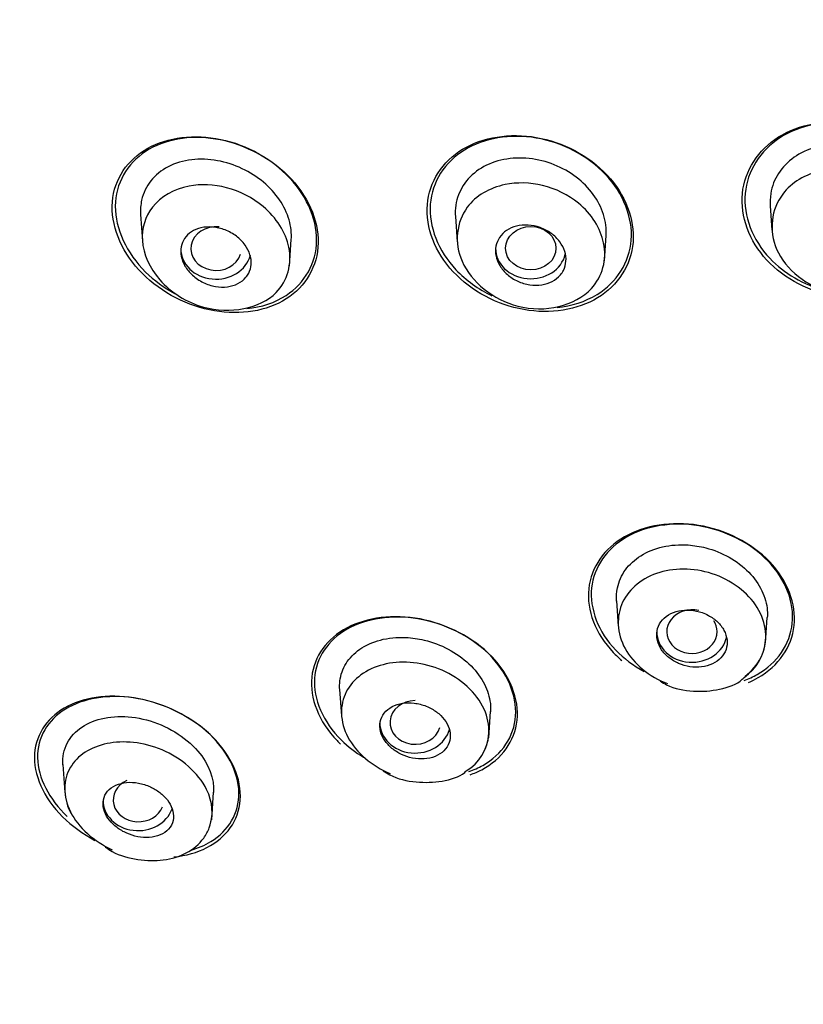
# Model space of a CAD drawing. Units: millimetres. Extents: x -18 to 783, y -18 to 1106.
# Drawn here: x 468 to 484, y 964 to 984 of the extents above; entities that cross this region are included whole.
import ezdxf

# ---------------------------------------------------------------- set-up
doc = ezdxf.new("R2010")
doc.units = ezdxf.units.MM
for name, color, linetype in [('$DDT_AUDIT_GENERATED_(2BD)', 7, 'Continuous'), ('$DDT_AUDIT_GENERATED_(92B)', 7, 'Continuous'), ('$DDT_AUDIT_GENERATED_(C2B)', 7, 'Continuous'), ('Default', 7, 'Continuous')]:
    doc.layers.add(name, color=color, linetype=linetype)

# ---------------------------------------------------------------- blocks, each defined once
blk = doc.blocks.new('SE')
at = {"layer": '$DDT_AUDIT_GENERATED_(2BD)', "color": 7, "linetype": 'Continuous'}
blk.add_ellipse((504.92, 988.542), major_axis=(50.555, 0), ratio=0.866025, start_param=3.328915, end_param=4.670655, dxfattribs=at)
for points, knots in [([(486.179, 980.892), (485.825, 981.273), (485.313, 981.534), (484.254, 981.696), (483.708, 981.594), (482.896, 981.083), (482.628, 980.672), (482.539, 979.76), (482.72, 979.273), (483.418, 978.517), (483.934, 978.25), (484.992, 978.085), (485.535, 978.184), (486.356, 978.704), (486.621, 979.118), (486.71, 980.026), (486.533, 980.511), (486.179, 980.892)], [0, 0, 0, 0, 0.125, 0.125, 0.25, 0.25, 0.375, 0.375, 0.5, 0.5, 0.625, 0.625, 0.75, 0.75, 0.875, 0.875, 1, 1, 1, 1]), ([(486.138, 980.908), (485.789, 981.277), (485.285, 981.528), (484.251, 981.677), (483.72, 981.573), (482.934, 981.066), (482.677, 980.663), (482.6, 979.771), (482.782, 979.297), (483.411, 978.629), (483.803, 978.402), (484.221, 978.289)], [0, 0, 0, 0, 0.125, 0.125, 0.25, 0.25, 0.375, 0.375, 0.5, 0.5, 0.6027789, 0.6027789, 0.6027789, 0.6027789]), ([(473.625, 980.502), (473.257, 980.902), (472.741, 981.183), (471.698, 981.401), (471.168, 981.337), (470.373, 980.893), (470.106, 980.504), (470.032, 979.601), (470.231, 979.094), (470.958, 978.301), (471.476, 978.014), (472.519, 977.793), (473.048, 977.854), (473.85, 978.304), (474.115, 978.693), (474.189, 979.603), (473.993, 980.103), (473.625, 980.502)], [0, 0, 0, 0, 0.125, 0.125, 0.25, 0.25, 0.375, 0.375, 0.5, 0.5, 0.625, 0.625, 0.75, 0.75, 0.875, 0.875, 1, 1, 1, 1]), ([(473.522, 980.594), (473.14, 980.967), (472.624, 981.217), (471.605, 981.38), (471.098, 981.291), (470.361, 980.812), (470.129, 980.413), (470.123, 979.517), (470.351, 979.028), (470.899, 978.49), (471.097, 978.346), (471.31, 978.231)], [0, 0, 0, 0, 0.125, 0.125, 0.25, 0.25, 0.375, 0.375, 0.5, 0.5, 0.5563011, 0.5563011, 0.5563011, 0.5563011]), ([(479.895, 980.582), (479.533, 980.97), (479.016, 981.239), (477.963, 981.423), (477.425, 981.337), (476.626, 980.852), (476.362, 980.45), (476.288, 979.542), (476.481, 979.047), (477.197, 978.277), (477.716, 978.003), (478.768, 977.816), (479.304, 977.899), (480.112, 978.39), (480.373, 978.795), (480.447, 979.703), (480.258, 980.194), (479.895, 980.582)], [0, 0, 0, 0, 0.125, 0.125, 0.25, 0.25, 0.375, 0.375, 0.5, 0.5, 0.625, 0.625, 0.75, 0.75, 0.875, 0.875, 1, 1, 1, 1]), ([(479.864, 980.593), (479.508, 980.97), (479.002, 981.23), (477.974, 981.405), (477.449, 981.318), (476.672, 980.841), (476.417, 980.447), (476.35, 979.559), (476.542, 979.077), (477.092, 978.492), (477.339, 978.316), (477.609, 978.186)], [0, 0, 0, 0, 0.125, 0.125, 0.25, 0.25, 0.375, 0.375, 0.5, 0.5, 0.5702962, 0.5702962, 0.5702962, 0.5702962]), ([(472.74, 977.929), (473.029, 977.96), (473.299, 978.049), (473.892, 978.436), (474.123, 978.834), (474.129, 979.738), (473.904, 980.22), (473.522, 980.594)], [0.6755191, 0.6755191, 0.6755191, 0.6755191, 0.75, 0.75, 0.875, 0.875, 1, 1, 1, 1]), ([(478.901, 977.951), (479.192, 977.982), (479.466, 978.069), (480.089, 978.452), (480.342, 978.848), (480.409, 979.736), (480.221, 980.215), (479.864, 980.593)], [0.676837, 0.676837, 0.676837, 0.676837, 0.75, 0.75, 0.875, 0.875, 1, 1, 1, 1]), ([(483.122, 972.904), (482.764, 973.277), (482.243, 973.537), (481.182, 973.712), (480.643, 973.627), (479.841, 973.168), (479.576, 972.794), (479.484, 971.938), (479.664, 971.471), (480.071, 971.046), (480.127, 970.993), (480.187, 970.943)], [0, 0, 0, 0, 0.125, 0.125, 0.25, 0.25, 0.375, 0.375, 0.5, 0.5, 0.5186166, 0.5186166, 0.5186166, 0.5186166]), ([(483.093, 972.915), (482.742, 973.279), (482.233, 973.532), (481.198, 973.7), (480.671, 973.616), (479.89, 973.166), (479.631, 972.8), (479.544, 971.965), (479.721, 971.508), (480.226, 970.983), (480.419, 970.839), (480.631, 970.724)], [0, 0, 0, 0, 0.125, 0.125, 0.25, 0.25, 0.375, 0.375, 0.5, 0.5, 0.557176, 0.557176, 0.557176, 0.557176]), ([(482.619, 970.542), (482.71, 970.577), (482.797, 970.617), (483.275, 970.893), (483.53, 971.261), (483.617, 972.094), (483.444, 972.551), (483.093, 972.915)], [0.7242116, 0.7242116, 0.7242116, 0.7242116, 0.75, 0.75, 0.875, 0.875, 1, 1, 1, 1]), ([(482.704, 970.505), (482.771, 970.533), (482.835, 970.565), (483.303, 970.833), (483.565, 971.21), (483.656, 972.062), (483.48, 972.53), (483.122, 972.904)], [0.7311395, 0.7311395, 0.7311395, 0.7311395, 0.75, 0.75, 0.875, 0.875, 1, 1, 1, 1]), ([(477.604, 971.02), (477.237, 971.398), (476.71, 971.666), (475.654, 971.865), (475.124, 971.798), (474.335, 971.379), (474.072, 971.027), (473.984, 970.195), (474.169, 969.725), (474.553, 969.326), (474.577, 969.303), (474.601, 969.28)], [0, 0, 0, 0, 0.125, 0.125, 0.25, 0.25, 0.375, 0.375, 0.5, 0.5, 0.5078073, 0.5078073, 0.5078073, 0.5078073]), ([(477.544, 971.07), (477.174, 971.433), (476.652, 971.683), (475.621, 971.853), (475.109, 971.776), (474.357, 971.348), (474.113, 970.996), (474.056, 970.177), (474.253, 969.719), (474.747, 969.232), (474.895, 969.118), (475.056, 969.02)], [0, 0, 0, 0, 0.125, 0.125, 0.25, 0.25, 0.375, 0.375, 0.5, 0.5, 0.544116, 0.544116, 0.544116, 0.544116]), ([(477.149, 968.733), (477.247, 968.768), (477.341, 968.809), (477.809, 969.076), (478.05, 969.43), (478.107, 970.251), (477.913, 970.707), (477.544, 971.07)], [0.7215342, 0.7215342, 0.7215342, 0.7215342, 0.75, 0.75, 0.875, 0.875, 1, 1, 1, 1]), ([(477.173, 968.671), (477.254, 968.7), (477.331, 968.733), (477.804, 968.984), (478.064, 969.339), (478.152, 970.172), (477.97, 970.641), (477.604, 971.02)], [0.7270693, 0.7270693, 0.7270693, 0.7270693, 0.75, 0.75, 0.875, 0.875, 1, 1, 1, 1]), ([(472.05, 969.432), (471.664, 969.812), (471.124, 970.079), (470.075, 970.283), (469.562, 970.226), (468.803, 969.836), (468.552, 969.5), (468.493, 968.686), (468.698, 968.212), (469.264, 967.653), (469.484, 967.495), (469.722, 967.369)], [0, 0, 0, 0, 0.125, 0.125, 0.25, 0.25, 0.375, 0.375, 0.5, 0.5, 0.5601557, 0.5601557, 0.5601557, 0.5601557]), ([(471.62, 967.17), (471.768, 967.212), (471.905, 967.27), (472.374, 967.557), (472.589, 967.911), (472.575, 968.724), (472.336, 969.183), (471.533, 969.89), (470.993, 970.125), (469.974, 970.271), (469.487, 970.19), (469.135, 969.974)], [0.4568799, 0.4568799, 0.4568799, 0.4568799, 0.5, 0.5, 0.625, 0.625, 0.75, 0.75, 0.875, 0.875, 1, 1, 1, 1]), ([(469.135, 969.974), (468.783, 969.759), (468.574, 969.413), (468.59, 968.618), (468.809, 968.185), (469.172, 967.842)], [0, 0, 0, 0, 0.125, 0.125, 0.243756, 0.243756, 0.243756, 0.243756]), ([(471.292, 967.039), (471.532, 967.064), (471.754, 967.127), (472.331, 967.423), (472.579, 967.759), (472.639, 968.581), (472.436, 969.051), (472.05, 969.432)], [0.6877487, 0.6877487, 0.6877487, 0.6877487, 0.75, 0.75, 0.875, 0.875, 1, 1, 1, 1])]:
    blk.add_open_spline(points, degree=3, knots=knots, dxfattribs=at)
at = {"layer": '$DDT_AUDIT_GENERATED_(92B)', "color": 7, "linetype": 'Continuous'}
for p, q in [((483.135, 979.972), (483.169, 979.487)), ((470.628, 979.796), (470.665, 979.272)), ((476.882, 979.758), (476.917, 979.255)), ((479.842, 978.88), (479.877, 979.383)), ((473.587, 978.777), (473.623, 979.302)), ((480.083, 972.125), (480.118, 971.622)), ((483.043, 971.292), (483.078, 971.795)), ((474.583, 970.364), (474.62, 969.839)), ((477.543, 969.404), (477.579, 969.928)), ((469.084, 968.873), (469.123, 968.322)), ((472.042, 967.774), (472.08, 968.324))]:
    blk.add_line(p, q, dxfattribs=at)
for centre, radius, start, end in [((482.076, 971.413), 0.971, 303.7633, 355.8216), ((476.633, 969.536), 0.914, 300.6366, 355.8804), ((470.16, 968.399), 1.039, 183.441, 208.6893)]:
    blk.add_arc(centre, radius, start, end, dxfattribs=at)
for centre, major_axis, ratio, start_param, end_param in [((472.129, 979.121), (0.501, 0.001), 0.864321, 1.451152, 6.018414), ((472.126, 979.121), (0.7, 0), 0.866025, 3.141593, 6.063678), ((478.379, 979.13), (0.7, 0), 0.866025, 3.141593, 6.08343), ((481.581, 971.514), (0.5, 0.001), 0.865797, 1.298651, 6.283185), ((481.581, 971.514), (0.5, 0.001), 0.865797, 0, 0.522007), ((481.581, 971.513), (0.7, 0), 0.866025, 3.141593, 6.117535), ((476.084, 969.71), (0.501, 0.003), 0.865109, 1.571991, 6.036399), ((476.081, 969.709), (0.7, 0), 0.866025, 3.141593, 6.058031), ((470.587, 968.171), (0.502, 0.007), 0.863949, 2.03964, 5.940165), ((470.582, 968.168), (0.7, 0), 0.866025, 3.141593, 5.992538)]:
    blk.add_ellipse(centre, major_axis=major_axis, ratio=ratio, start_param=start_param, end_param=end_param, dxfattribs=at)
blk.add_ellipse((478.38, 979.13), major_axis=(0.5, 0), ratio=0.865597, dxfattribs=at)
for points, knots in [([(486.13, 979.708), (486.131, 979.719), (486.132, 979.73), (486.132, 979.741), (486.138, 979.883), (486.115, 980.029), (486.065, 980.169), (486.016, 980.307), (485.939, 980.443), (485.842, 980.564), (485.744, 980.686), (485.622, 980.797), (485.486, 980.889), (485.349, 980.981), (485.194, 981.056), (485.035, 981.107), (484.873, 981.16), (484.701, 981.189), (484.534, 981.195), (484.364, 981.2), (484.194, 981.18), (484.038, 981.136), (483.882, 981.092), (483.735, 981.024), (483.609, 980.935), (483.485, 980.848), (483.379, 980.738), (483.3, 980.616), (483.223, 980.496), (483.17, 980.359), (483.147, 980.219), (483.133, 980.132), (483.129, 980.042), (483.137, 979.953)], [0.4792386, 0.4792386, 0.4792386, 0.4792386, 0.4834502, 0.4834502, 0.4834502, 0.5363305, 0.5363305, 0.5363305, 0.5888367, 0.5888367, 0.5888367, 0.6415688, 0.6415688, 0.6415688, 0.6948135, 0.6948135, 0.6948135, 0.7488551, 0.7488551, 0.7488551, 0.8035849, 0.8035849, 0.8035849, 0.8585707, 0.8585707, 0.8585707, 0.9132085, 0.9132085, 0.9132085, 0.9670535, 0.9670535, 0.9670535, 1, 1, 1, 1]), ([(473.623, 979.298), (473.632, 979.426), (473.617, 979.561), (473.579, 979.693), (473.539, 979.829), (473.473, 979.966), (473.387, 980.092), (473.301, 980.218), (473.192, 980.337), (473.069, 980.44), (472.943, 980.546), (472.799, 980.638), (472.649, 980.709), (472.491, 980.784), (472.323, 980.838), (472.157, 980.868), (471.983, 980.9), (471.808, 980.906), (471.644, 980.886), (471.476, 980.866), (471.316, 980.819), (471.177, 980.747), (471.041, 980.676), (470.921, 980.58), (470.83, 980.465), (470.744, 980.356), (470.681, 980.226), (470.65, 980.087), (470.629, 979.994), (470.622, 979.894), (470.629, 979.792)], [0.1089121, 0.1089121, 0.1089121, 0.1089121, 0.1571571, 0.1571571, 0.1571571, 0.2069725, 0.2069725, 0.2069725, 0.2570016, 0.2570016, 0.2570016, 0.3087862, 0.3087862, 0.3087862, 0.3631773, 0.3631773, 0.3631773, 0.4200057, 0.4200057, 0.4200057, 0.4781507, 0.4781507, 0.4781507, 0.535469, 0.535469, 0.535469, 0.5902605, 0.5902605, 0.5902605, 0.6274156, 0.6274156, 0.6274156, 0.6274156]), ([(479.877, 979.381), (479.878, 979.397), (479.879, 979.414), (479.879, 979.43), (479.882, 979.569), (479.858, 979.714), (479.807, 979.853), (479.757, 979.99), (479.681, 980.124), (479.584, 980.246), (479.487, 980.369), (479.367, 980.482), (479.234, 980.576), (479.098, 980.672), (478.945, 980.751), (478.787, 980.809), (478.624, 980.868), (478.452, 980.904), (478.284, 980.916), (478.113, 980.928), (477.942, 980.915), (477.785, 980.878), (477.626, 980.84), (477.476, 980.775), (477.349, 980.69), (477.224, 980.606), (477.117, 980.499), (477.039, 980.377), (476.963, 980.259), (476.912, 980.124), (476.891, 979.984), (476.88, 979.91), (476.877, 979.833), (476.882, 979.755)], [0.0995646, 0.0995646, 0.0995646, 0.0995646, 0.1057303, 0.1057303, 0.1057303, 0.1577103, 0.1577103, 0.1577103, 0.2089669, 0.2089669, 0.2089669, 0.2606796, 0.2606796, 0.2606796, 0.3135187, 0.3135187, 0.3135187, 0.368112, 0.368112, 0.368112, 0.4237525, 0.4237525, 0.4237525, 0.480041, 0.480041, 0.480041, 0.535595, 0.535595, 0.535595, 0.5895975, 0.5895975, 0.5895975, 0.618188, 0.618188, 0.618188, 0.618188]), ([(483.385, 980.205), (483.559, 980.435), (484.047, 980.725), (484.913, 980.721), (485.705, 980.343), (486.222, 979.534), (485.94, 978.404), (484.362, 977.968), (483.046, 979.017), (483.156, 979.901), (483.385, 980.205)], [0, 0, 0, 0, 0.109766, 0.194335, 0.281289, 0.39082, 0.515843, 0.695214, 0.855339, 1, 1, 1, 1]), ([(470.862, 979.942), (471.029, 980.157), (471.499, 980.422), (472.357, 980.385), (473.173, 979.974), (473.723, 979.114), (473.417, 978.004), (472.036, 977.744), (470.946, 978.429), (470.568, 979.268), (470.719, 979.758), (470.862, 979.942)], [0, 0, 0, 0, 0.108026, 0.192797, 0.282205, 0.392768, 0.517018, 0.694153, 0.805389, 0.907569, 1, 1, 1, 1]), ([(477.119, 979.944), (477.288, 980.171), (477.77, 980.449), (478.634, 980.43), (479.439, 980.037), (479.972, 979.204), (479.68, 978.086), (478.128, 977.708), (476.803, 978.774), (476.9, 979.65), (477.119, 979.944)], [0, 0, 0, 0, 0.110109, 0.194782, 0.283024, 0.393859, 0.518646, 0.697357, 0.857493, 1, 1, 1, 1]), ([(478.967, 978.599), (478.924, 978.548), (478.868, 978.504), (478.805, 978.471), (478.743, 978.438), (478.671, 978.415), (478.596, 978.404), (478.52, 978.392), (478.439, 978.392), (478.359, 978.404), (478.278, 978.416), (478.196, 978.44), (478.121, 978.475), (478.046, 978.509), (477.975, 978.555), (477.914, 978.608), (477.855, 978.66), (477.804, 978.72), (477.766, 978.784), (477.728, 978.846), (477.702, 978.913), (477.689, 978.979), (477.676, 979.044), (477.676, 979.11), (477.688, 979.172), (477.701, 979.234), (477.725, 979.293), (477.761, 979.345), (477.797, 979.398), (477.844, 979.444), (477.899, 979.482), (477.956, 979.52), (478.023, 979.549), (478.094, 979.567), (478.166, 979.585), (478.246, 979.593), (478.325, 979.588), (478.405, 979.584), (478.488, 979.567), (478.566, 979.539), (478.644, 979.511), (478.719, 979.472), (478.786, 979.424), (478.851, 979.377), (478.909, 979.32), (478.954, 979.259), (478.999, 979.199), (479.033, 979.134), (479.054, 979.067), (479.074, 979.002), (479.083, 978.935), (479.078, 978.871), (479.074, 978.808), (479.056, 978.746), (479.028, 978.69), (479.011, 978.658), (478.991, 978.627), (478.967, 978.599)], [0, 0, 0, 0, 0.054707, 0.054707, 0.054707, 0.109345, 0.109345, 0.109345, 0.165004, 0.165004, 0.165004, 0.221191, 0.221191, 0.221191, 0.276781, 0.276781, 0.276781, 0.330896, 0.330896, 0.330896, 0.383372, 0.383372, 0.383372, 0.434809, 0.434809, 0.434809, 0.486215, 0.486215, 0.486215, 0.538561, 0.538561, 0.538561, 0.592428, 0.592428, 0.592428, 0.647781, 0.647781, 0.647781, 0.703929, 0.703929, 0.703929, 0.759781, 0.759781, 0.759781, 0.814353, 0.814353, 0.814353, 0.867285, 0.867285, 0.867285, 0.918974, 0.918974, 0.918974, 0.970318, 0.970318, 0.970318, 1, 1, 1, 1]), ([(472.722, 978.552), (472.68, 978.501), (472.625, 978.458), (472.563, 978.427), (472.501, 978.395), (472.43, 978.374), (472.356, 978.364), (472.28, 978.354), (472.197, 978.356), (472.116, 978.371), (472.034, 978.385), (471.95, 978.412), (471.872, 978.45), (471.796, 978.487), (471.723, 978.536), (471.66, 978.593), (471.601, 978.647), (471.549, 978.71), (471.51, 978.776), (471.474, 978.839), (471.448, 978.906), (471.435, 978.972), (471.423, 979.035), (471.423, 979.1), (471.435, 979.159), (471.446, 979.219), (471.47, 979.275), (471.503, 979.324), (471.538, 979.375), (471.584, 979.419), (471.637, 979.454), (471.693, 979.491), (471.758, 979.518), (471.828, 979.534), (471.901, 979.551), (471.98, 979.556), (472.06, 979.549), (472.142, 979.543), (472.227, 979.523), (472.307, 979.492), (472.387, 979.461), (472.464, 979.418), (472.532, 979.367), (472.598, 979.317), (472.657, 979.257), (472.703, 979.193), (472.747, 979.133), (472.781, 979.066), (472.802, 978.999), (472.821, 978.935), (472.829, 978.869), (472.825, 978.807), (472.82, 978.746), (472.804, 978.686), (472.776, 978.633), (472.761, 978.604), (472.743, 978.577), (472.722, 978.552)], [0, 0, 0, 0, 0.055253, 0.055253, 0.055253, 0.110387, 0.110387, 0.110387, 0.167362, 0.167362, 0.167362, 0.225345, 0.225345, 0.225345, 0.282362, 0.282362, 0.282362, 0.336823, 0.336823, 0.336823, 0.388461, 0.388461, 0.388461, 0.438359, 0.438359, 0.438359, 0.488215, 0.488215, 0.488215, 0.539603, 0.539603, 0.539603, 0.593492, 0.593492, 0.593492, 0.649914, 0.649914, 0.649914, 0.707796, 0.707796, 0.707796, 0.765255, 0.765255, 0.765255, 0.820513, 0.820513, 0.820513, 0.872916, 0.872916, 0.872916, 0.923208, 0.923208, 0.923208, 0.972941, 0.972941, 0.972941, 1, 1, 1, 1]), ([(480.083, 972.122), (480.077, 972.211), (480.083, 972.3), (480.101, 972.385), (480.128, 972.512), (480.182, 972.633), (480.259, 972.74), (480.339, 972.849), (480.444, 972.946), (480.567, 973.023), (480.694, 973.102), (480.841, 973.162), (480.999, 973.198), (481.159, 973.234), (481.333, 973.247), (481.506, 973.235), (481.622, 973.227), (481.74, 973.208), (481.854, 973.178)], [0.7096714, 0.7096714, 0.7096714, 0.7096714, 0.7446378, 0.7446378, 0.7446378, 0.7970529, 0.7970529, 0.7970529, 0.851128, 0.851128, 0.851128, 0.9066731, 0.9066731, 0.9066731, 0.9628955, 0.9628955, 0.9628955, 1, 1, 1, 1]), ([(481.854, 973.178), (482.016, 973.137), (482.176, 973.073), (482.321, 972.991), (482.466, 972.909), (482.6, 972.807), (482.71, 972.694), (482.819, 972.582), (482.908, 972.456), (482.97, 972.327), (483.031, 972.199), (483.068, 972.064), (483.078, 971.933), (483.081, 971.886), (483.081, 971.839), (483.078, 971.793)], [0, 0, 0, 0, 0.0528327, 0.0528327, 0.0528327, 0.1057303, 0.1057303, 0.1057303, 0.1577103, 0.1577103, 0.1577103, 0.2089669, 0.2089669, 0.2089669, 0.2273954, 0.2273954, 0.2273954, 0.2273954]), ([(482.636, 970.631), (482.772, 970.732), (482.881, 970.857), (483.089, 971.277), (483.081, 971.624), (482.743, 972.245), (482.419, 972.505), (481.682, 972.777), (481.276, 972.79), (480.605, 972.588), (480.335, 972.374), (480.074, 971.822), (480.087, 971.482), (480.421, 970.874), (480.732, 970.619), (481.096, 970.481)], [0.1851728, 0.1851728, 0.1851728, 0.1851728, 0.25, 0.25, 0.375, 0.375, 0.5, 0.5, 0.625, 0.625, 0.75, 0.75, 0.875, 0.875, 1, 1, 1, 1]), ([(481.786, 971.891), (481.71, 971.918), (481.629, 971.935), (481.55, 971.941), (481.471, 971.946), (481.392, 971.941), (481.319, 971.925), (481.245, 971.909), (481.175, 971.882), (481.115, 971.846), (481.055, 971.809), (481.003, 971.762), (480.964, 971.709), (480.926, 971.656), (480.9, 971.596), (480.888, 971.532), (480.877, 971.471), (480.879, 971.405), (480.894, 971.34), (480.909, 971.277), (480.938, 971.214), (480.977, 971.156), (481.016, 971.099), (481.066, 971.045), (481.123, 970.999), (481.181, 970.953), (481.247, 970.913), (481.317, 970.883), (481.388, 970.852), (481.465, 970.83), (481.54, 970.818), (481.618, 970.806), (481.698, 970.805), (481.772, 970.814), (481.849, 970.823), (481.923, 970.844), (481.987, 970.874), (482.053, 970.904), (482.111, 970.946), (482.157, 970.994), (482.203, 971.043), (482.238, 971.1), (482.258, 971.161), (482.278, 971.221), (482.285, 971.286), (482.278, 971.352), (482.271, 971.415), (482.25, 971.48), (482.217, 971.54), (482.186, 971.6), (482.142, 971.657), (482.089, 971.707), (482.037, 971.757), (481.975, 971.802), (481.908, 971.837), (481.869, 971.858), (481.828, 971.876), (481.786, 971.891)], [0, 0, 0, 0, 0.054707, 0.054707, 0.054707, 0.109345, 0.109345, 0.109345, 0.165004, 0.165004, 0.165004, 0.221191, 0.221191, 0.221191, 0.276781, 0.276781, 0.276781, 0.330896, 0.330896, 0.330896, 0.383372, 0.383372, 0.383372, 0.434809, 0.434809, 0.434809, 0.486215, 0.486215, 0.486215, 0.538561, 0.538561, 0.538561, 0.592428, 0.592428, 0.592428, 0.647781, 0.647781, 0.647781, 0.703929, 0.703929, 0.703929, 0.759781, 0.759781, 0.759781, 0.814353, 0.814353, 0.814353, 0.867285, 0.867285, 0.867285, 0.918974, 0.918974, 0.918974, 0.970318, 0.970318, 0.970318, 1, 1, 1, 1]), ([(474.584, 970.361), (474.58, 970.42), (474.581, 970.478), (474.588, 970.534), (474.603, 970.657), (474.645, 970.775), (474.709, 970.879), (474.776, 970.989), (474.87, 971.086), (474.981, 971.164), (475.098, 971.246), (475.238, 971.309), (475.391, 971.348), (475.547, 971.389), (475.721, 971.407), (475.898, 971.398), (476.018, 971.392), (476.142, 971.375), (476.264, 971.346)], [0.7183481, 0.7183481, 0.7183481, 0.7183481, 0.7416196, 0.7416196, 0.7416196, 0.7927585, 0.7927585, 0.7927585, 0.846458, 0.846458, 0.846458, 0.9027409, 0.9027409, 0.9027409, 0.960752, 0.960752, 0.960752, 1, 1, 1, 1]), ([(476.264, 971.346), (476.427, 971.307), (476.591, 971.246), (476.741, 971.166), (476.892, 971.087), (477.033, 970.987), (477.152, 970.875), (477.266, 970.767), (477.363, 970.645), (477.434, 970.519), (477.503, 970.396), (477.549, 970.266), (477.569, 970.14), (477.581, 970.067), (477.584, 969.995), (477.579, 969.924)], [0, 0, 0, 0, 0.0529902, 0.0529902, 0.0529902, 0.1061145, 0.1061145, 0.1061145, 0.1571571, 0.1571571, 0.1571571, 0.2069725, 0.2069725, 0.2069725, 0.2355793, 0.2355793, 0.2355793, 0.2355793]), ([(477.436, 969.109), (477.437, 969.111), (477.437, 969.112), (477.584, 969.375), (477.59, 969.719), (477.254, 970.355), (476.919, 970.63), (476.175, 970.921), (475.776, 970.943), (475.116, 970.773), (474.848, 970.579), (474.581, 970.058), (474.583, 969.726), (474.912, 969.107), (475.226, 968.844), (475.589, 968.696)], [0.2492121, 0.2492121, 0.2492121, 0.2492121, 0.25, 0.25, 0.375, 0.375, 0.5, 0.5, 0.625, 0.625, 0.75, 0.75, 0.875, 0.875, 1, 1, 1, 1]), ([(480.952, 970.534), (480.997, 970.505), (481.18, 970.388), (481.619, 970.31), (482.13, 970.348), (482.493, 970.473), (482.603, 970.592), (482.616, 970.605)], [0, 0, 0, 0, 0.080799, 0.378391, 0.672444, 0.967736, 1, 1, 1, 1]), ([(476.303, 970.033), (476.226, 970.064), (476.144, 970.085), (476.065, 970.094), (475.986, 970.104), (475.906, 970.103), (475.833, 970.092), (475.757, 970.08), (475.685, 970.057), (475.624, 970.024), (475.562, 969.991), (475.508, 969.947), (475.468, 969.895), (475.428, 969.844), (475.401, 969.785), (475.389, 969.722), (475.377, 969.662), (475.379, 969.596), (475.396, 969.532), (475.411, 969.471), (475.439, 969.408), (475.479, 969.351), (475.517, 969.295), (475.566, 969.241), (475.622, 969.195), (475.678, 969.149), (475.743, 969.108), (475.81, 969.077), (475.88, 969.044), (475.955, 969.019), (476.029, 969.004), (476.107, 968.988), (476.186, 968.983), (476.26, 968.988), (476.338, 968.993), (476.413, 969.009), (476.479, 969.035), (476.547, 969.062), (476.607, 969.101), (476.655, 969.147), (476.702, 969.193), (476.738, 969.249), (476.759, 969.31), (476.779, 969.368), (476.786, 969.433), (476.778, 969.498), (476.771, 969.559), (476.75, 969.623), (476.717, 969.684), (476.685, 969.742), (476.641, 969.798), (476.59, 969.849), (476.539, 969.898), (476.478, 969.943), (476.413, 969.979), (476.378, 970), (476.341, 970.017), (476.303, 970.033)], [0, 0, 0, 0, 0.055253, 0.055253, 0.055253, 0.110387, 0.110387, 0.110387, 0.167362, 0.167362, 0.167362, 0.225345, 0.225345, 0.225345, 0.282362, 0.282362, 0.282362, 0.336823, 0.336823, 0.336823, 0.388461, 0.388461, 0.388461, 0.438359, 0.438359, 0.438359, 0.488215, 0.488215, 0.488215, 0.539603, 0.539603, 0.539603, 0.593492, 0.593492, 0.593492, 0.649914, 0.649914, 0.649914, 0.707796, 0.707796, 0.707796, 0.765255, 0.765255, 0.765255, 0.820513, 0.820513, 0.820513, 0.872916, 0.872916, 0.872916, 0.923208, 0.923208, 0.923208, 0.972941, 0.972941, 0.972941, 1, 1, 1, 1]), ([(469.086, 968.87), (469.08, 968.948), (469.084, 969.024), (469.157, 969.383), (469.373, 969.609), (469.971, 969.847), (470.357, 969.863), (470.746, 969.76)], [0.7185886, 0.7185886, 0.7185886, 0.7185886, 0.75, 0.75, 0.875, 0.875, 1, 1, 1, 1]), ([(470.746, 969.76), (471.135, 969.657), (471.515, 969.432), (471.986, 968.886), (472.097, 968.586), (472.079, 968.319)], [0, 0, 0, 0, 0.125, 0.125, 0.2353308, 0.2353308, 0.2353308, 0.2353308]), ([(472.001, 967.652), (472.076, 967.867), (472.065, 968.126), (471.78, 968.71), (471.431, 969.006), (470.678, 969.323), (470.286, 969.357), (469.638, 969.224), (469.373, 969.055), (469.091, 968.573), (469.078, 968.249), (469.39, 967.622), (469.707, 967.344), (470.067, 967.183)], [0.2788113, 0.2788113, 0.2788113, 0.2788113, 0.375, 0.375, 0.5, 0.5, 0.625, 0.625, 0.75, 0.75, 0.875, 0.875, 1, 1, 1, 1]), ([(475.446, 968.75), (475.493, 968.719), (475.677, 968.599), (476.112, 968.507), (476.617, 968.525), (476.977, 968.629), (477.088, 968.738), (477.099, 968.749)], [0, 0, 0, 0, 0.08426, 0.38093, 0.674841, 0.971893, 1, 1, 1, 1]), ([(470.824, 968.431), (470.747, 968.466), (470.665, 968.491), (470.586, 968.506), (470.506, 968.521), (470.426, 968.525), (470.352, 968.518), (470.275, 968.512), (470.201, 968.493), (470.137, 968.465), (470.072, 968.435), (470.015, 968.395), (469.973, 968.345), (469.931, 968.296), (469.902, 968.238), (469.89, 968.175), (469.878, 968.116), (469.88, 968.052), (469.897, 967.987), (469.913, 967.927), (469.941, 967.866), (469.981, 967.808), (470.018, 967.754), (470.066, 967.702), (470.12, 967.655), (470.174, 967.609), (470.236, 967.568), (470.301, 967.535), (470.369, 967.5), (470.442, 967.473), (470.514, 967.454), (470.591, 967.435), (470.669, 967.425), (470.743, 967.425), (470.823, 967.425), (470.899, 967.436), (470.967, 967.458), (471.037, 967.481), (471.1, 967.515), (471.15, 967.559), (471.2, 967.603), (471.238, 967.657), (471.26, 967.717), (471.28, 967.774), (471.287, 967.838), (471.278, 967.904), (471.27, 967.964), (471.249, 968.027), (471.215, 968.087), (471.184, 968.144), (471.141, 968.199), (471.09, 968.249), (471.041, 968.298), (470.982, 968.343), (470.92, 968.38), (470.889, 968.398), (470.857, 968.415), (470.824, 968.431)], [0, 0, 0, 0, 0.055753, 0.055753, 0.055753, 0.111317, 0.111317, 0.111317, 0.169922, 0.169922, 0.169922, 0.230331, 0.230331, 0.230331, 0.289397, 0.289397, 0.289397, 0.344434, 0.344434, 0.344434, 0.395012, 0.395012, 0.395012, 0.442937, 0.442937, 0.442937, 0.49081, 0.49081, 0.49081, 0.540918, 0.540918, 0.540918, 0.594726, 0.594726, 0.594726, 0.652446, 0.652446, 0.652446, 0.712624, 0.712624, 0.712624, 0.77233, 0.77233, 0.77233, 0.828589, 0.828589, 0.828589, 0.880315, 0.880315, 0.880315, 0.928793, 0.928793, 0.928793, 0.976471, 0.976471, 0.976471, 1, 1, 1, 1]), ([(469.928, 967.236), (469.978, 967.201), (470.16, 967.076), (470.583, 966.969), (471.092, 966.953), (471.562, 967.096), (471.856, 967.345), (472.005, 967.62), (472.031, 967.766), (472.044, 967.854)], [0, 0, 0, 0, 0.055762, 0.237082, 0.418604, 0.604794, 0.797487, 0.897744, 1, 1, 1, 1])]:
    blk.add_open_spline(points, degree=3, knots=knots, dxfattribs=at)
at = {"layer": '$DDT_AUDIT_GENERATED_(C2B)', "color": 7, "linetype": 'Continuous'}
for centre, radius, start, end in [((501.053, 996.325), 54.624, 208.5876, 235.0954), ((498.921, 992.607), 46.543, 209.3613, 238.0967), ((499.078, 992.726), 47.258, 209.4564, 237.6832)]:
    blk.add_arc(centre, radius, start, end, dxfattribs=at)
for centre, major_axis in [((504.92, 989.021), (52.124, 0)), ((504.92, 989.143), (51.65, 0))]:
    blk.add_ellipse(centre, major_axis=major_axis, ratio=0.866025, start_param=-0.447532, end_param=3.589125, dxfattribs=at)
blk.add_open_spline([(504.92, 1042.111), (503.36, 1042.087), (500.838, 1042.038), (496.591, 1041.644), (492.795, 1041.057), (489.278, 1040.298), (486.379, 1039.517), (483.21, 1038.503), (479.589, 1037.117), (475.778, 1035.321), (472.405, 1033.429), (469.473, 1031.55), (466.789, 1029.596), (464.305, 1027.548), (461.928, 1025.353), (459.694, 1023.021), (457.729, 1020.679), (456.141, 1018.558), (454.687, 1016.407), (453.282, 1014.064), (452.037, 1011.668), (451.098, 1009.596), (450.427, 1007.931), (449.897, 1006.477), (449.425, 1005.042), (448.96, 1003.445), (448.593, 1001.981), (448.268, 1000.47), (447.913, 998.533), (447.584, 995.974), (447.423, 993.197), (447.426, 990.873), (447.519, 988.911), (447.68, 987.094), (447.936, 985.15), (448.329, 982.949), (448.951, 980.309), (449.892, 977.248), (451.269, 973.719), (452.382, 971.546), (453.088, 970.187)], degree=3, knots=[0, 0, 0, 0, 0.036907, 0.070799, 0.108962, 0.137678, 0.164891, 0.187868, 0.225431, 0.267491, 0.300318, 0.329348, 0.361562, 0.390836, 0.417572, 0.451171, 0.481083, 0.50367, 0.525641, 0.554727, 0.58204, 0.603526, 0.620559, 0.633934, 0.64845, 0.664571, 0.682412, 0.692993, 0.708949, 0.74008, 0.769363, 0.791288, 0.808606, 0.82693, 0.845013, 0.866257, 0.892402, 0.924195, 0.960005, 1, 1, 1, 1], dxfattribs=at)

msp = doc.modelspace()

# ---------------------------------------------------------------- block references
at = {"layer": 'Default'}
msp.add_blockref('SE', (0, 0), dxfattribs=at)

doc.saveas('drawing.dxf')
